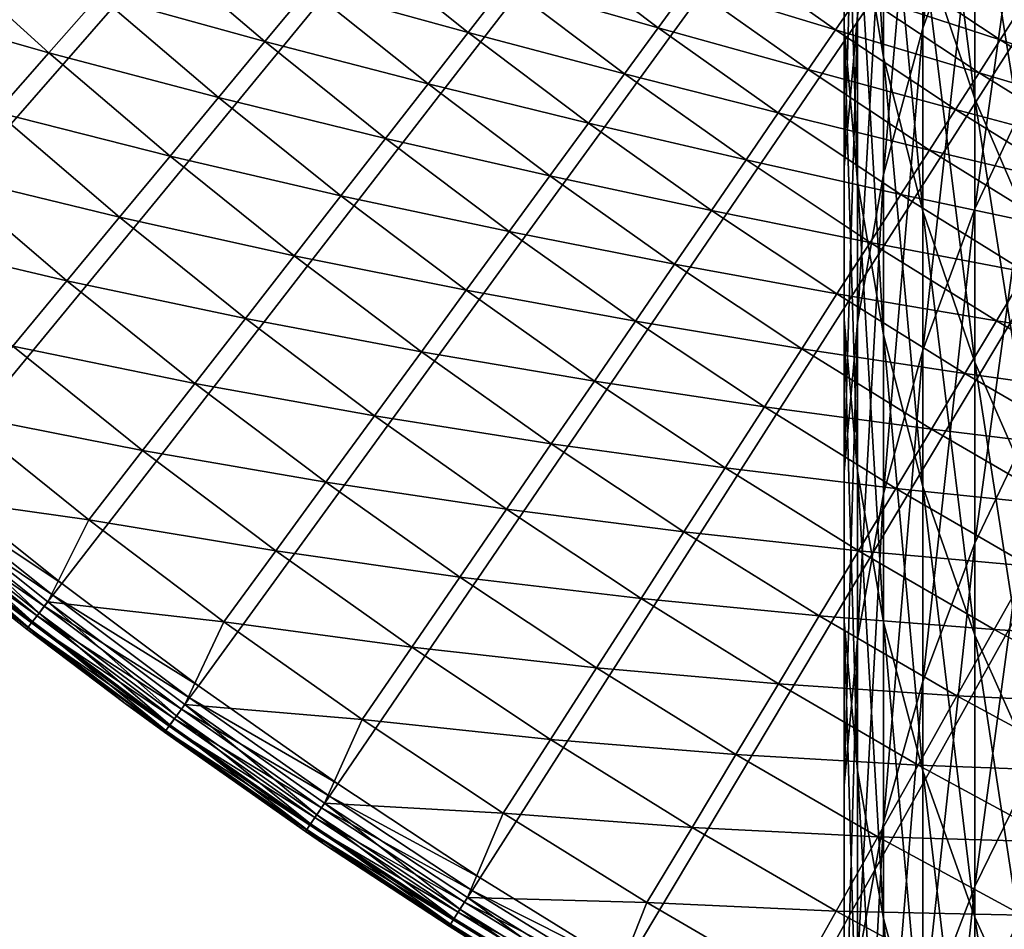
# Model space of a CAD drawing. Extents: x -30 to 96, y -254 to 30.
# Drawn here: x -18 to -13, y -25 to -21 of the extents above; entities that cross this region are included whole.
import ezdxf

# ---------------------------------------------------------------- set-up
doc = ezdxf.new("R2010")
doc.units = 0
doc.layers.add('L6', color=7, linetype='CONTINUOUS')
doc.layers.add('L8', color=7, linetype='CONTINUOUS')

msp = doc.modelspace()

# ---------------------------------------------------------------- linework, layer by layer
at = {"layer": 'L6', "color": 7}
for points in [[(0, 0), (-20.8434, -21.15757), (-21.46701, -20.52456)], [(-20.20113, -21.77164), (-20.8434, -21.15757), (0, 0)], [(0, 0), (-19.54078, -22.36622), (-20.20113, -21.77164)], [(0, 0), (-18.86294, -22.94078), (-19.54078, -22.36622)], [(-18.16821, -23.49481), (-18.86294, -22.94078), (0, 0)], [(0, 0), (-17.45722, -24.0278), (-18.16821, -23.49481)], [(0, 0), (-16.73061, -24.53929), (-17.45722, -24.0278)], [(-15.98901, -25.02881), (-16.73061, -24.53929), (0, 0)], [(0, 0), (-15.23311, -25.49593), (-15.98901, -25.02881)], [(0, 0), (-14.46357, -25.94022), (-15.23311, -25.49593)], [(-13.68108, -26.3613), (-14.46357, -25.94022), (0, 0)], [(0, 0), (-12.88635, -26.75878), (-13.68108, -26.3613)], [(-17.97401, -20.43081, 6.755918), (-17.11032, -20.67017, 7.111144), (-17.7239, -20.14652, 7.111144)], [(-17.11032, -20.67017, 7.111144), (-16.88096, -20.39308, 7.485543), (-17.7239, -20.14652, 7.111144)], [(-16.88096, -20.39308, 7.485543), (-16.05164, -20.62315, 7.878107), (-16.66429, -20.13134, 7.878107)], [(-16.05164, -20.62315, 7.878107), (-15.85574, -20.37145, 8.287777), (-16.66429, -20.13134, 7.878107)], [(-15.85574, -20.37145, 8.287777), (-15.06079, -20.59888, 8.713449), (-15.67315, -20.13687, 8.713449)], [(-15.06079, -20.59888, 8.713449), (-14.89862, -20.37708, 9.153976), (-15.67315, -20.13687, 8.713449)], [(-19.13308, -20.47311, 6.106764), (-18.23596, -20.72856, 6.420824), (-18.85079, -20.17105, 6.420824)], [(-18.23596, -20.72856, 6.420824), (-17.97401, -20.43081, 6.755918), (-18.85079, -20.17105, 6.420824)], [(-14.89862, -20.37708, 9.153976), (-14.13709, -20.60829, 9.60817), (-14.75016, -20.17403, 9.60817)], [(-14.13709, -20.60829, 9.60817), (-14.00833, -20.42058, 10.07481), (-14.75016, -20.17403, 9.60817)], [(-14.00833, -20.42058, 10.07481), (-13.27839, -20.66158, 10.55263), (-13.89345, -20.25311, 10.55263)], [(-13.27839, -20.66158, 10.55263), (-13.18214, -20.51182, 11.04035), (-13.89345, -20.25311, 10.55263)], [(-16.05164, -20.62315, 7.878107), (-15.23624, -20.83885, 8.287777), (-15.85574, -20.37145, 8.287777)], [(-15.23624, -20.83885, 8.287777), (-15.06079, -20.59888, 8.713449), (-15.85574, -20.37145, 8.287777)], [(-17.11032, -20.67017, 7.111144), (-16.26034, -20.89129, 7.485543), (-16.88096, -20.39308, 7.485543)], [(-16.26034, -20.89129, 7.485543), (-16.05164, -20.62315, 7.878107), (-16.88096, -20.39308, 7.485543)], [(-15.06079, -20.59888, 8.713449), (-14.27938, -20.8157, 9.153976), (-14.89862, -20.37708, 9.153976)], [(-14.27938, -20.8157, 9.153976), (-14.13709, -20.60829, 9.60817), (-14.89862, -20.37708, 9.153976)], [(-14.13709, -20.60829, 9.60817), (-13.38819, -20.83243, 10.07481), (-14.00833, -20.42058, 10.07481)], [(-13.38819, -20.83243, 10.07481), (-13.27839, -20.66158, 10.55263), (-14.00833, -20.42058, 10.07481)], [(-18.50904, -21.03897, 6.106764), (-18.23596, -20.72856, 6.420824), (-19.13308, -20.47311, 6.106764)], [(-18.23596, -20.72856, 6.420824), (-17.35177, -20.96185, 6.755918), (-17.97401, -20.43081, 6.755918)], [(-17.35177, -20.96185, 6.755918), (-17.11032, -20.67017, 7.111144), (-17.97401, -20.43081, 6.755918)], [(-13.27839, -20.66158, 10.55263), (-12.55963, -20.89878, 11.04035), (-13.18214, -20.51182, 11.04035)], [(-16.26034, -20.89129, 7.485543), (-15.42449, -21.09632, 7.878107), (-16.05164, -20.62315, 7.878107)], [(-15.42449, -21.09632, 7.878107), (-15.23624, -20.83885, 8.287777), (-16.05164, -20.62315, 7.878107)], [(-15.23624, -20.83885, 8.287777), (-14.43481, -21.04228, 8.713449), (-15.06079, -20.59888, 8.713449)], [(-14.43481, -21.04228, 8.713449), (-14.27938, -20.8157, 9.153976), (-15.06079, -20.59888, 8.713449)], [(-14.27938, -20.8157, 9.153976), (-13.51125, -21.02391, 9.60817), (-14.13709, -20.60829, 9.60817)], [(-13.51125, -21.02391, 9.60817), (-13.38819, -20.83243, 10.07481), (-14.13709, -20.60829, 9.60817)], [(-17.35177, -20.96185, 6.755918), (-16.48127, -21.17514, 7.111144), (-17.11032, -20.67017, 7.111144)], [(-16.48127, -21.17514, 7.111144), (-16.26034, -20.89129, 7.485543), (-17.11032, -20.67017, 7.111144)], [(-13.38819, -20.83243, 10.07481), (-12.65133, -21.05137, 10.55263), (-13.27839, -20.66158, 10.55263)], [(-12.65133, -21.05137, 10.55263), (-12.55963, -20.89878, 11.04035), (-13.27839, -20.66158, 10.55263)], [(-18.50904, -21.03897, 6.106764), (-17.60465, -21.26734, 6.420824), (-18.23596, -20.72856, 6.420824)], [(-17.60465, -21.26734, 6.420824), (-17.35177, -20.96185, 6.755918), (-18.23596, -20.72856, 6.420824)], [(-14.43481, -21.04228, 8.713449), (-13.64724, -21.23551, 9.153976), (-14.27938, -20.8157, 9.153976)], [(-13.64724, -21.23551, 9.153976), (-13.51125, -21.02391, 9.60817), (-14.27938, -20.8157, 9.153976)], [(-13.51125, -21.02391, 9.60817), (-12.75595, -21.22544, 10.07481), (-13.38819, -20.83243, 10.07481)], [(-12.75595, -21.22544, 10.07481), (-12.65133, -21.05137, 10.55263), (-13.38819, -20.83243, 10.07481)], [(-15.42449, -21.09632, 7.878107), (-14.60296, -21.28741, 8.287777), (-15.23624, -20.83885, 8.287777)], [(-14.60296, -21.28741, 8.287777), (-14.43481, -21.04228, 8.713449), (-15.23624, -20.83885, 8.287777)], [(-16.48127, -21.17514, 7.111144), (-15.62503, -21.37061, 7.485543), (-16.26034, -20.89129, 7.485543)], [(-15.62503, -21.37061, 7.485543), (-15.42449, -21.09632, 7.878107), (-16.26034, -20.89129, 7.485543)], [(-17.60465, -21.26734, 6.420824), (-16.71384, -21.47395, 6.755918), (-17.35177, -20.96185, 6.755918)], [(-16.71384, -21.47395, 6.755918), (-16.48127, -21.17514, 7.111144), (-17.35177, -20.96185, 6.755918)], [(-18.79252, -21.3612, 5.814585), (-17.86827, -21.58582, 6.106764), (-18.50904, -21.03897, 6.106764)], [(-17.86827, -21.58582, 6.106764), (-17.60465, -21.26734, 6.420824), (-18.50904, -21.03897, 6.106764)], [(-13.64724, -21.23551, 9.153976), (-12.8732, -21.42054, 9.60817), (-13.51125, -21.02391, 9.60817)], [(-12.8732, -21.42054, 9.60817), (-12.75595, -21.22544, 10.07481), (-13.51125, -21.02391, 9.60817)], [(-14.60296, -21.28741, 8.287777), (-13.79579, -21.46666, 8.713449), (-14.43481, -21.04228, 8.713449)], [(-13.79579, -21.46666, 8.713449), (-13.64724, -21.23551, 9.153976), (-14.43481, -21.04228, 8.713449)], [(-15.62503, -21.37061, 7.485543), (-14.78339, -21.55042, 7.878107), (-15.42449, -21.09632, 7.878107)], [(-14.78339, -21.55042, 7.878107), (-14.60296, -21.28741, 8.287777), (-15.42449, -21.09632, 7.878107)], [(-16.71384, -21.47395, 6.755918), (-15.83733, -21.66098, 7.111144), (-16.48127, -21.17514, 7.111144)], [(-15.83733, -21.66098, 7.111144), (-15.62503, -21.37061, 7.485543), (-16.48127, -21.17514, 7.111144)], [(-13.79579, -21.46666, 8.713449), (-13.00276, -21.63614, 9.153976), (-13.64724, -21.23551, 9.153976)], [(-13.00276, -21.63614, 9.153976), (-12.8732, -21.42054, 9.60817), (-13.64724, -21.23551, 9.153976)], [(-17.86827, -21.58582, 6.106764), (-16.95743, -21.7869, 6.420824), (-17.60465, -21.26734, 6.420824)], [(-16.95743, -21.7869, 6.420824), (-16.71384, -21.47395, 6.755918), (-17.60465, -21.26734, 6.420824)], [(-14.78339, -21.55042, 7.878107), (-13.9565, -21.71673, 8.287777), (-14.60296, -21.28741, 8.287777)], [(-13.9565, -21.71673, 8.287777), (-13.79579, -21.46666, 8.713449), (-14.60296, -21.28741, 8.287777)], [(-19.08563, -21.69438, 5.545076), (-18.14194, -21.91642, 5.814585), (-18.79252, -21.3612, 5.814585)], [(-18.14194, -21.91642, 5.814585), (-17.86827, -21.58582, 6.106764), (-18.79252, -21.3612, 5.814585)], [(-15.83733, -21.66098, 7.111144), (-14.9756, -21.83062, 7.485543), (-15.62503, -21.37061, 7.485543)], [(-14.9756, -21.83062, 7.485543), (-14.78339, -21.55042, 7.878107), (-15.62503, -21.37061, 7.485543)], [(-16.95743, -21.7869, 6.420824), (-16.06082, -21.96664, 6.755918), (-16.71384, -21.47395, 6.755918)], [(-16.06082, -21.96664, 6.755918), (-15.83733, -21.66098, 7.111144), (-16.71384, -21.47395, 6.755918)], [(-13.9565, -21.71673, 8.287777), (-13.1443, -21.87165, 8.713449), (-13.79579, -21.46666, 8.713449)], [(-13.1443, -21.87165, 8.713449), (-13.00276, -21.63614, 9.153976), (-13.79579, -21.46666, 8.713449)], [(-14.9756, -21.83062, 7.485543), (-14.12894, -21.98505, 7.878107), (-14.78339, -21.55042, 7.878107)], [(-14.12894, -21.98505, 7.878107), (-13.9565, -21.71673, 8.287777), (-14.78339, -21.55042, 7.878107)], [(-18.14194, -21.91642, 5.814585), (-17.21136, -22.11316, 6.106764), (-17.86827, -21.58582, 6.106764)], [(-17.21136, -22.11316, 6.106764), (-16.95743, -21.7869, 6.420824), (-17.86827, -21.58582, 6.106764)], [(-18.42491, -22.25826, 5.545076), (-18.14194, -21.91642, 5.814585), (-19.08563, -21.69438, 5.545076)], [(-16.06082, -21.96664, 6.755918), (-15.17908, -22.12724, 7.111144), (-15.83733, -21.66098, 7.111144)], [(-15.17908, -22.12724, 7.111144), (-14.9756, -21.83062, 7.485543), (-15.83733, -21.66098, 7.111144)], [(-14.12894, -21.98505, 7.878107), (-13.29742, -22.12643, 8.287777), (-13.9565, -21.71673, 8.287777)], [(-13.29742, -22.12643, 8.287777), (-13.1443, -21.87165, 8.713449), (-13.9565, -21.71673, 8.287777)], [(-17.21136, -22.11316, 6.106764), (-16.29488, -22.28677, 6.420824), (-16.95743, -21.7869, 6.420824)], [(-16.29488, -22.28677, 6.420824), (-16.06082, -21.96664, 6.755918), (-16.95743, -21.7869, 6.420824)], [(-15.17908, -22.12724, 7.111144), (-14.31264, -22.2709, 7.485543), (-14.9756, -21.83062, 7.485543)], [(-14.31264, -22.2709, 7.485543), (-14.12894, -21.98505, 7.878107), (-14.9756, -21.83062, 7.485543)], [(-13.29742, -22.12643, 8.287777), (-12.48093, -22.25686, 8.713449), (-13.1443, -21.87165, 8.713449)], [(-18.42491, -22.25826, 5.545076), (-17.47497, -22.45184, 5.814585), (-18.14194, -21.91642, 5.814585)], [(-17.47497, -22.45184, 5.814585), (-17.21136, -22.11316, 6.106764), (-18.14194, -21.91642, 5.814585)], [(-16.29488, -22.28677, 6.420824), (-15.39327, -22.43948, 6.755918), (-16.06082, -21.96664, 6.755918)], [(-15.39327, -22.43948, 6.755918), (-15.17908, -22.12724, 7.111144), (-16.06082, -21.96664, 6.755918)], [(-14.31264, -22.2709, 7.485543), (-13.46171, -22.39981, 7.878107), (-14.12894, -21.98505, 7.878107)], [(-13.46171, -22.39981, 7.878107), (-13.29742, -22.12643, 8.287777), (-14.12894, -21.98505, 7.878107)], [(-17.47497, -22.45184, 5.814585), (-16.5389, -22.62052, 6.106764), (-17.21136, -22.11316, 6.106764)], [(-16.5389, -22.62052, 6.106764), (-16.29488, -22.28677, 6.420824), (-17.21136, -22.11316, 6.106764)], [(-15.39327, -22.43948, 6.755918), (-14.50711, -22.5735, 7.111144), (-15.17908, -22.12724, 7.111144)], [(-14.50711, -22.5735, 7.111144), (-14.31264, -22.2709, 7.485543), (-15.17908, -22.12724, 7.111144)], [(-13.46171, -22.39981, 7.878107), (-12.62632, -22.51614, 8.287777), (-13.29742, -22.12643, 8.287777)], [(-12.62632, -22.51614, 8.287777), (-12.48093, -22.25686, 8.713449), (-13.29742, -22.12643, 8.287777)], [(-18.71641, -22.61041, 5.298961), (-17.74753, -22.80203, 5.545076), (-18.42491, -22.25826, 5.545076)], [(-17.74753, -22.80203, 5.545076), (-17.47497, -22.45184, 5.814585), (-18.42491, -22.25826, 5.545076)], [(-16.5389, -22.62052, 6.106764), (-15.61761, -22.7665, 6.420824), (-16.29488, -22.28677, 6.420824)], [(-15.61761, -22.7665, 6.420824), (-15.39327, -22.43948, 6.755918), (-16.29488, -22.28677, 6.420824)], [(-14.50711, -22.5735, 7.111144), (-13.63674, -22.69105, 7.485543), (-14.31264, -22.2709, 7.485543)], [(-13.63674, -22.69105, 7.485543), (-13.46171, -22.39981, 7.878107), (-14.31264, -22.2709, 7.485543)], [(-13.63674, -22.69105, 7.485543), (-12.78232, -22.79433, 7.878107), (-13.46171, -22.39981, 7.878107)], [(-12.78232, -22.79433, 7.878107), (-12.62632, -22.51614, 8.287777), (-13.46171, -22.39981, 7.878107)], [(-17.74753, -22.80203, 5.545076), (-16.7922, -22.96697, 5.814585), (-17.47497, -22.45184, 5.814585)], [(-16.7922, -22.96697, 5.814585), (-16.5389, -22.62052, 6.106764), (-17.47497, -22.45184, 5.814585)], [(-15.61761, -22.7665, 6.420824), (-14.71182, -22.89204, 6.755918), (-15.39327, -22.43948, 6.755918)], [(-14.71182, -22.89204, 6.755918), (-14.50711, -22.5735, 7.111144), (-15.39327, -22.43948, 6.755918)], [(-14.71182, -22.89204, 6.755918), (-13.82202, -22.99936, 7.111144), (-14.50711, -22.5735, 7.111144)], [(-13.82202, -22.99936, 7.111144), (-13.63674, -22.69105, 7.485543), (-14.50711, -22.5735, 7.111144)], [(-18.71641, -22.61041, 5.298961), (-18.93993, -23.03442, 5.076905), (-18.02832, -23.16279, 5.298961)], [(-18.02832, -23.16279, 5.298961), (-17.74753, -22.80203, 5.545076), (-18.71641, -22.61041, 5.298961)], [(-16.7922, -22.96697, 5.814585), (-15.85148, -23.10743, 6.106764), (-16.5389, -22.62052, 6.106764)], [(-15.85148, -23.10743, 6.106764), (-15.61761, -22.7665, 6.420824), (-16.5389, -22.62052, 6.106764)], [(-13.82202, -22.99936, 7.111144), (-12.94852, -23.0907, 7.485543), (-13.63674, -22.69105, 7.485543)], [(-12.94852, -23.0907, 7.485543), (-12.78232, -22.79433, 7.878107), (-13.63674, -22.69105, 7.485543)], [(-15.85148, -23.10743, 6.106764), (-14.92622, -23.22566, 6.420824), (-15.61761, -22.7665, 6.420824)], [(-14.92622, -23.22566, 6.420824), (-14.71182, -22.89204, 6.755918), (-15.61761, -22.7665, 6.420824)], [(-18.02832, -23.16279, 5.298961), (-17.05412, -23.32519, 5.545076), (-17.74753, -22.80203, 5.545076)], [(-17.05412, -23.32519, 5.545076), (-16.7922, -22.96697, 5.814585), (-17.74753, -22.80203, 5.545076)], [(-14.92622, -23.22566, 6.420824), (-14.01707, -23.32391, 6.755918), (-14.71182, -22.89204, 6.755918)], [(-14.01707, -23.32391, 6.755918), (-13.82202, -22.99936, 7.111144), (-14.71182, -22.89204, 6.755918)], [(-18.91225, -23.00076, 0.010222), (-18.86294, -22.94078), (-18.16821, -23.49481)], [(-17.05412, -23.32519, 5.545076), (-16.09426, -23.46134, 5.814585), (-16.7922, -22.96697, 5.814585)], [(-16.09426, -23.46134, 5.814585), (-15.85148, -23.10743, 6.106764), (-16.7922, -22.96697, 5.814585)], [(-18.28709, -23.64855, 5.031033), (-18.93993, -23.03442, 5.076905), (-18.98636, -23.09089, 5.031033)], [(-18.95821, -23.05665, 0.040192), (-18.91225, -23.00076, 0.010222), (-18.21571, -23.55623, 0.010222)], [(-18.02832, -23.16279, 5.298961), (-18.93993, -23.03442, 5.076905), (-18.24237, -23.59071, 5.076905)], [(-18.28709, -23.64855, 5.031033), (-18.24237, -23.59071, 5.076905), (-18.93993, -23.03442, 5.076905)], [(-18.91225, -23.00076, 0.010222), (-18.16821, -23.49481), (-18.21571, -23.55623, 0.010222)], [(-14.01707, -23.32391, 6.755918), (-13.12445, -23.40444, 7.111144), (-13.82202, -22.99936, 7.111144)], [(-13.12445, -23.40444, 7.111144), (-12.94852, -23.0907, 7.485543), (-13.82202, -22.99936, 7.111144)], [(-18.98636, -23.09089, 5.031033), (-19.02258, -23.13494, 4.966245), (-18.32198, -23.69366, 4.966245)], [(-18.99767, -23.10464, 0.087868), (-18.95821, -23.05665, 0.040192), (-18.25997, -23.61347, 0.040192)], [(-18.98636, -23.09089, 5.031033), (-18.32198, -23.69366, 4.966245), (-18.28709, -23.64855, 5.031033)], [(-18.95821, -23.05665, 0.040192), (-18.21571, -23.55623, 0.010222), (-18.25997, -23.61347, 0.040192)], [(-19.04698, -23.16461, 0.222354), (-19.02795, -23.14146, 0.15), (-18.32714, -23.70034, 0.15)], [(-19.02258, -23.13494, 4.966245), (-19.04559, -23.16292, 4.887902), (-18.34413, -23.72231, 4.887902)], [(-19.02795, -23.14146, 0.15), (-18.99767, -23.10464, 0.087868), (-18.29798, -23.66262, 0.087868)], [(-19.02795, -23.14146, 0.15), (-18.29798, -23.66262, 0.087868), (-18.32714, -23.70034, 0.15)], [(-19.02258, -23.13494, 4.966245), (-18.34413, -23.72231, 4.887902), (-18.32198, -23.69366, 4.966245)], [(-18.99767, -23.10464, 0.087868), (-18.25997, -23.61347, 0.040192), (-18.29798, -23.66262, 0.087868)], [(-16.09426, -23.46134, 5.814585), (-15.14974, -23.57346, 6.106764), (-15.85148, -23.10743, 6.106764)], [(-15.14974, -23.57346, 6.106764), (-14.92622, -23.22566, 6.420824), (-15.85148, -23.10743, 6.106764)], [(-18.8466, -23.34107, 0.3), (-19.04698, -23.16461, 0.222354), (-18.34548, -23.72404, 0.222354)], [(-19.04698, -23.16461, 0.222354), (-18.32714, -23.70034, 0.15), (-18.34548, -23.72404, 0.222354)], [(-19.04559, -23.16292, 4.887902), (-18.8466, -23.34107, 4.802488), (-18.34413, -23.72231, 4.887902)], [(-18.02832, -23.16279, 5.298961), (-18.24237, -23.59071, 5.076905), (-17.32393, -23.69422, 5.298961)], [(-17.32393, -23.69422, 5.298961), (-17.05412, -23.32519, 5.545076), (-18.02832, -23.16279, 5.298961)], [(-15.14974, -23.57346, 6.106764), (-14.22135, -23.66382, 6.420824), (-14.92622, -23.22566, 6.420824)], [(-14.22135, -23.66382, 6.420824), (-14.01707, -23.32391, 6.755918), (-14.92622, -23.22566, 6.420824)], [(-18.8466, -23.34107, 4.802488), (-18.8466, -23.34107, 0.3), (-18.35173, -23.73213, 4.802488)], [(-18.35173, -23.73213, 4.802488), (-18.8466, -23.34107, 0.3), (-18.35173, -23.73213, 0.3)], [(-18.34413, -23.72231, 4.887902), (-18.8466, -23.34107, 4.802488), (-18.35173, -23.73213, 4.802488)], [(-18.34548, -23.72404, 0.222354), (-18.35173, -23.73213, 0.3), (-18.8466, -23.34107, 0.3)], [(-17.32393, -23.69422, 5.298961), (-16.34529, -23.82727, 5.545076), (-17.05412, -23.32519, 5.545076)], [(-16.34529, -23.82727, 5.545076), (-16.09426, -23.46134, 5.814585), (-17.05412, -23.32519, 5.545076)], [(-14.22135, -23.66382, 6.420824), (-13.30965, -23.7347, 6.755918), (-14.01707, -23.32391, 6.755918)], [(-13.30965, -23.7347, 6.755918), (-13.12445, -23.40444, 7.111144), (-14.01707, -23.32391, 6.755918)], [(-13.30965, -23.7347, 6.755918), (-12.41502, -23.78837, 7.111144), (-13.12445, -23.40444, 7.111144)], [(-18.21571, -23.55623, 0.010222), (-18.16821, -23.49481), (-17.45722, -24.0278)], [(-16.34529, -23.82727, 5.545076), (-15.38177, -23.93451, 5.814585), (-16.09426, -23.46134, 5.814585)], [(-15.38177, -23.93451, 5.814585), (-15.14974, -23.57346, 6.106764), (-16.09426, -23.46134, 5.814585)], [(-17.57145, -24.18503, 5.031033), (-18.24237, -23.59071, 5.076905), (-18.28709, -23.64855, 5.031033)], [(-18.25997, -23.61347, 0.040192), (-18.21571, -23.55623, 0.010222), (-17.50286, -24.09062, 0.010222)], [(-17.32393, -23.69422, 5.298961), (-18.24237, -23.59071, 5.076905), (-17.52848, -24.12588, 5.076905)], [(-17.57145, -24.18503, 5.031033), (-17.52848, -24.12588, 5.076905), (-18.24237, -23.59071, 5.076905)], [(-18.21571, -23.55623, 0.010222), (-17.45722, -24.0278), (-17.50286, -24.09062, 0.010222)], [(-15.38177, -23.93451, 5.814585), (-14.43431, -24.01819, 6.106764), (-15.14974, -23.57346, 6.106764)], [(-14.43431, -24.01819, 6.106764), (-14.22135, -23.66382, 6.420824), (-15.14974, -23.57346, 6.106764)], [(-18.28709, -23.64855, 5.031033), (-18.32198, -23.69366, 4.966245), (-17.60497, -24.23116, 4.966245)], [(-18.29798, -23.66262, 0.087868), (-18.25997, -23.61347, 0.040192), (-17.54539, -24.14916, 0.040192)], [(-18.28709, -23.64855, 5.031033), (-17.60497, -24.23116, 4.966245), (-17.57145, -24.18503, 5.031033)], [(-18.25997, -23.61347, 0.040192), (-17.50286, -24.09062, 0.010222), (-17.54539, -24.14916, 0.040192)], [(-18.34548, -23.72404, 0.222354), (-18.32714, -23.70034, 0.15), (-17.60993, -24.23799, 0.15)], [(-18.32198, -23.69366, 4.966245), (-18.34413, -23.72231, 4.887902), (-17.62626, -24.26047, 4.887902)], [(-18.32714, -23.70034, 0.15), (-18.29798, -23.66262, 0.087868), (-17.58191, -24.19942, 0.087868)], [(-18.32714, -23.70034, 0.15), (-17.58191, -24.19942, 0.087868), (-17.60993, -24.23799, 0.15)], [(-18.32198, -23.69366, 4.966245), (-17.62626, -24.26047, 4.887902), (-17.60497, -24.23116, 4.966245)], [(-18.29798, -23.66262, 0.087868), (-17.54539, -24.14916, 0.040192), (-17.58191, -24.19942, 0.087868)], [(-17.32393, -23.69422, 5.298961), (-17.52848, -24.12588, 5.076905), (-16.60389, -24.20425, 5.298961)], [(-16.60389, -24.20425, 5.298961), (-16.34529, -23.82727, 5.545076), (-17.32393, -23.69422, 5.298961)], [(-14.43431, -24.01819, 6.106764), (-13.50362, -24.08061, 6.420824), (-14.22135, -23.66382, 6.420824)], [(-13.50362, -24.08061, 6.420824), (-13.30965, -23.7347, 6.755918), (-14.22135, -23.66382, 6.420824)], [(-18.34413, -23.72231, 4.887902), (-18.35173, -23.73213, 4.802488), (-17.62626, -24.26047, 4.887902)], [(-18.34548, -23.72404, 0.222354), (-17.839, -24.11991, 0.3), (-18.35173, -23.73213, 0.3)], [(-18.35173, -23.73213, 4.802488), (-18.35173, -23.73213, 0.3), (-17.839, -24.11991, 4.802488)], [(-17.839, -24.11991, 4.802488), (-18.35173, -23.73213, 0.3), (-17.839, -24.11991, 0.3)], [(-17.62626, -24.26047, 4.887902), (-18.35173, -23.73213, 4.802488), (-17.839, -24.11991, 4.802488)], [(-17.62755, -24.26224, 0.222354), (-17.839, -24.11991, 0.3), (-18.34548, -23.72404, 0.222354)], [(-18.34548, -23.72404, 0.222354), (-17.60993, -24.23799, 0.15), (-17.62755, -24.26224, 0.222354)], [(-13.50362, -24.08061, 6.420824), (-12.59021, -24.12405, 6.755918), (-13.30965, -23.7347, 6.755918)], [(-12.59021, -24.12405, 6.755918), (-12.41502, -23.78837, 7.111144), (-13.30965, -23.7347, 6.755918)], [(-16.60389, -24.20425, 5.298961), (-15.62169, -24.30782, 5.545076), (-16.34529, -23.82727, 5.545076)], [(-15.62169, -24.30782, 5.545076), (-15.38177, -23.93451, 5.814585), (-16.34529, -23.82727, 5.545076)], [(-15.62169, -24.30782, 5.545076), (-14.65539, -24.38604, 5.814585), (-15.38177, -23.93451, 5.814585)], [(-14.65539, -24.38604, 5.814585), (-14.43431, -24.01819, 6.106764), (-15.38177, -23.93451, 5.814585)], [(-17.50286, -24.09062, 0.010222), (-17.45722, -24.0278), (-16.73061, -24.53929)], [(-14.65539, -24.38604, 5.814585), (-13.70584, -24.44121, 6.106764), (-14.43431, -24.01819, 6.106764)], [(-13.70584, -24.44121, 6.106764), (-13.50362, -24.08061, 6.420824), (-14.43431, -24.01819, 6.106764)], [(-17.54539, -24.14916, 0.040192), (-17.50286, -24.09062, 0.010222), (-16.77435, -24.60345, 0.010222)], [(-17.50286, -24.09062, 0.010222), (-16.73061, -24.53929), (-16.77435, -24.60345, 0.010222)], [(-13.70584, -24.44121, 6.106764), (-12.77369, -24.47562, 6.420824), (-13.50362, -24.08061, 6.420824)], [(-12.77369, -24.47562, 6.420824), (-12.59021, -24.12405, 6.755918), (-13.50362, -24.08061, 6.420824)], [(-17.839, -24.11991, 4.802488), (-17.839, -24.11991, 0.3), (-17.63356, -24.27051, 4.802488)], [(-17.63356, -24.27051, 4.802488), (-17.839, -24.11991, 0.3), (-17.63356, -24.27051, 0.3)], [(-17.839, -24.11991, 4.802488), (-17.63356, -24.27051, 4.802488), (-17.62626, -24.26047, 4.887902)], [(-17.62755, -24.26224, 0.222354), (-17.63356, -24.27051, 0.3), (-17.839, -24.11991, 0.3)], [(-17.58191, -24.19942, 0.087868), (-17.54539, -24.14916, 0.040192), (-16.8151, -24.66323, 0.040192)], [(-16.84008, -24.69986, 5.031033), (-17.52848, -24.12588, 5.076905), (-17.57145, -24.18503, 5.031033)], [(-17.54539, -24.14916, 0.040192), (-16.77435, -24.60345, 0.010222), (-16.8151, -24.66323, 0.040192)], [(-16.60389, -24.20425, 5.298961), (-17.52848, -24.12588, 5.076905), (-16.79889, -24.63945, 5.076905)], [(-16.84008, -24.69986, 5.031033), (-16.79889, -24.63945, 5.076905), (-17.52848, -24.12588, 5.076905)], [(-17.60993, -24.23799, 0.15), (-17.58191, -24.19942, 0.087868), (-16.8501, -24.71456, 0.087868)], [(-17.57145, -24.18503, 5.031033), (-17.60497, -24.23116, 4.966245), (-16.8722, -24.74698, 4.966245)], [(-17.58191, -24.19942, 0.087868), (-16.8151, -24.66323, 0.040192), (-16.8501, -24.71456, 0.087868)], [(-17.57145, -24.18503, 5.031033), (-16.8722, -24.74698, 4.966245), (-16.84008, -24.69986, 5.031033)], [(-16.60389, -24.20425, 5.298961), (-16.79889, -24.63945, 5.076905), (-15.86884, -24.6924, 5.298961)], [(-15.86884, -24.6924, 5.298961), (-15.62169, -24.30782, 5.545076), (-16.60389, -24.20425, 5.298961)], [(-17.62626, -24.26047, 4.887902), (-17.63356, -24.27051, 4.802488), (-16.8996, -24.78716, 4.802488)], [(-16.89384, -24.77872, 0.222354), (-17.63356, -24.27051, 0.3), (-17.62755, -24.26224, 0.222354)], [(-17.63356, -24.27051, 4.802488), (-17.63356, -24.27051, 0.3), (-16.8996, -24.78716, 4.802488)], [(-16.8996, -24.78716, 4.802488), (-17.63356, -24.27051, 0.3), (-16.8996, -24.78716, 0.3)], [(-16.89384, -24.77872, 0.222354), (-16.8996, -24.78716, 0.3), (-17.63356, -24.27051, 0.3)], [(-17.62755, -24.26224, 0.222354), (-17.60993, -24.23799, 0.15), (-16.87696, -24.75395, 0.15)], [(-17.62755, -24.26224, 0.222354), (-16.87696, -24.75395, 0.15), (-16.89384, -24.77872, 0.222354)], [(-17.60497, -24.23116, 4.966245), (-17.62626, -24.26047, 4.887902), (-16.89261, -24.7769, 4.887902)], [(-17.62626, -24.26047, 4.887902), (-16.8996, -24.78716, 4.802488), (-16.89261, -24.7769, 4.887902)], [(-17.60993, -24.23799, 0.15), (-16.8501, -24.71456, 0.087868), (-16.87696, -24.75395, 0.15)], [(-17.60497, -24.23116, 4.966245), (-16.89261, -24.7769, 4.887902), (-16.8722, -24.74698, 4.966245)], [(-15.86884, -24.6924, 5.298961), (-14.88397, -24.7664, 5.545076), (-15.62169, -24.30782, 5.545076)], [(-14.88397, -24.7664, 5.545076), (-14.65539, -24.38604, 5.814585), (-15.62169, -24.30782, 5.545076)], [(-14.88397, -24.7664, 5.545076), (-13.91575, -24.81555, 5.814585), (-14.65539, -24.38604, 5.814585)], [(-13.91575, -24.81555, 5.814585), (-13.70584, -24.44121, 6.106764), (-14.65539, -24.38604, 5.814585)], [(-13.91575, -24.81555, 5.814585), (-12.96498, -24.84214, 6.106764), (-13.70584, -24.44121, 6.106764)], [(-12.96498, -24.84214, 6.106764), (-12.77369, -24.47562, 6.420824), (-13.70584, -24.44121, 6.106764)], [(-16.77435, -24.60345, 0.010222), (-16.73061, -24.53929), (-15.98901, -25.02881)], [(-16.8151, -24.66323, 0.040192), (-16.77435, -24.60345, 0.010222), (-16.03081, -25.09425, 0.010222)], [(-16.77435, -24.60345, 0.010222), (-15.98901, -25.02881), (-16.03081, -25.09425, 0.010222)], [(-16.8501, -24.71456, 0.087868), (-16.8151, -24.66323, 0.040192), (-16.06977, -25.15522, 0.040192)], [(-16.09364, -25.19258, 5.031033), (-16.79889, -24.63945, 5.076905), (-16.84008, -24.69986, 5.031033)], [(-16.8151, -24.66323, 0.040192), (-16.03081, -25.09425, 0.010222), (-16.06977, -25.15522, 0.040192)], [(-15.86884, -24.6924, 5.298961), (-16.79889, -24.63945, 5.076905), (-16.05427, -25.13097, 5.076905)], [(-16.09364, -25.19258, 5.031033), (-16.05427, -25.13097, 5.076905), (-16.79889, -24.63945, 5.076905)], [(-16.87696, -24.75395, 0.15), (-16.8501, -24.71456, 0.087868), (-16.10322, -25.20758, 0.087868)], [(-16.84008, -24.69986, 5.031033), (-16.8722, -24.74698, 4.966245), (-16.12434, -25.24064, 4.966245)], [(-16.8501, -24.71456, 0.087868), (-16.06977, -25.15522, 0.040192), (-16.10322, -25.20758, 0.087868)], [(-16.84008, -24.69986, 5.031033), (-16.12434, -25.24064, 4.966245), (-16.09364, -25.19258, 5.031033)], [(-15.86884, -24.6924, 5.298961), (-16.05427, -25.13097, 5.076905), (-15.11946, -25.15824, 5.298961)], [(-15.11946, -25.15824, 5.298961), (-14.88397, -24.7664, 5.545076), (-15.86884, -24.6924, 5.298961)], [(-16.89261, -24.7769, 4.887902), (-16.8996, -24.78716, 4.802488), (-16.79924, -24.85529, 4.802488)], [(-16.79924, -24.85529, 0.3), (-16.8996, -24.78716, 0.3), (-16.89384, -24.77872, 0.222354)], [(-16.89384, -24.77872, 0.222354), (-16.87696, -24.75395, 0.15), (-16.12888, -25.24776, 0.15)], [(-16.14502, -25.27301, 0.222354), (-16.15052, -25.28163, 0.3), (-16.89384, -24.77872, 0.222354)], [(-16.89384, -24.77872, 0.222354), (-16.15052, -25.28163, 0.3), (-16.79924, -24.85529, 0.3)], [(-16.89384, -24.77872, 0.222354), (-16.12888, -25.24776, 0.15), (-16.14502, -25.27301, 0.222354)], [(-16.8722, -24.74698, 4.966245), (-16.89261, -24.7769, 4.887902), (-16.14383, -25.27117, 4.887902)], [(-16.89261, -24.7769, 4.887902), (-16.79924, -24.85529, 4.802488), (-16.14383, -25.27117, 4.887902)], [(-16.87696, -24.75395, 0.15), (-16.10322, -25.20758, 0.087868), (-16.12888, -25.24776, 0.15)], [(-16.8722, -24.74698, 4.966245), (-16.14383, -25.27117, 4.887902), (-16.12434, -25.24064, 4.966245)], [(-15.11946, -25.15824, 5.298961), (-14.1328, -25.2026, 5.545076), (-14.88397, -24.7664, 5.545076)], [(-14.1328, -25.2026, 5.545076), (-13.91575, -24.81555, 5.814585), (-14.88397, -24.7664, 5.545076)], [(-16.8996, -24.78716, 4.802488), (-16.8996, -24.78716, 0.3), (-16.79924, -24.85529, 4.802488)], [(-16.79924, -24.85529, 4.802488), (-16.8996, -24.78716, 0.3), (-16.79924, -24.85529, 0.3)], [(-14.1328, -25.2026, 5.545076), (-13.16355, -25.22262, 5.814585), (-13.91575, -24.81555, 5.814585)], [(-13.16355, -25.22262, 5.814585), (-12.96498, -24.84214, 6.106764), (-13.91575, -24.81555, 5.814585)], [(-16.79924, -24.85529, 4.802488), (-16.79924, -24.85529, 0.3), (-16.15052, -25.28163, 4.802488)], [(-16.15052, -25.28163, 4.802488), (-16.79924, -24.85529, 0.3), (-16.15052, -25.28163, 0.3)], [(-16.14383, -25.27117, 4.887902), (-16.79924, -24.85529, 4.802488), (-16.15052, -25.28163, 4.802488)], [(-16.03081, -25.09425, 0.010222), (-15.98901, -25.02881), (-15.23311, -25.49593)], [(-15.33278, -25.66276, 5.031033), (-16.05427, -25.13097, 5.076905), (-16.09364, -25.19258, 5.031033)], [(-16.06977, -25.15522, 0.040192), (-16.03081, -25.09425, 0.010222), (-15.27293, -25.56258, 0.010222)], [(-15.11946, -25.15824, 5.298961), (-16.05427, -25.13097, 5.076905), (-15.29528, -25.6, 5.076905)], [(-15.33278, -25.66276, 5.031033), (-15.29528, -25.6, 5.076905), (-16.05427, -25.13097, 5.076905)], [(-16.03081, -25.09425, 0.010222), (-15.23311, -25.49593), (-15.27293, -25.56258, 0.010222)], [(-16.09364, -25.19258, 5.031033), (-16.12434, -25.24064, 4.966245), (-15.36203, -25.71171, 4.966245)], [(-16.10322, -25.20758, 0.087868), (-16.06977, -25.15522, 0.040192), (-15.31004, -25.6247, 0.040192)], [(-16.09364, -25.19258, 5.031033), (-15.36203, -25.71171, 4.966245), (-15.33278, -25.66276, 5.031033)], [(-16.06977, -25.15522, 0.040192), (-15.27293, -25.56258, 0.010222), (-15.31004, -25.6247, 0.040192)], [(-15.11946, -25.15824, 5.298961), (-15.29528, -25.6, 5.076905), (-14.3564, -25.60134, 5.298961)], [(-14.3564, -25.60134, 5.298961), (-14.1328, -25.2026, 5.545076), (-15.11946, -25.15824, 5.298961)], [(-16.12434, -25.24064, 4.966245), (-16.14383, -25.27117, 4.887902), (-15.38061, -25.7428, 4.887902)], [(-16.12888, -25.24776, 0.15), (-16.10322, -25.20758, 0.087868), (-15.34191, -25.67803, 0.087868)], [(-16.12434, -25.24064, 4.966245), (-15.38061, -25.7428, 4.887902), (-15.36203, -25.71171, 4.966245)], [(-16.10322, -25.20758, 0.087868), (-15.31004, -25.6247, 0.040192), (-15.34191, -25.67803, 0.087868)], [(-14.3564, -25.60134, 5.298961), (-13.36886, -25.61603, 5.545076), (-14.1328, -25.2026, 5.545076)], [(-13.36886, -25.61603, 5.545076), (-13.16355, -25.22262, 5.814585), (-14.1328, -25.2026, 5.545076)], [(-13.36886, -25.61603, 5.545076), (-12.39944, -25.6069, 5.814585), (-13.16355, -25.22262, 5.814585)], [(-16.14383, -25.27117, 4.887902), (-16.15052, -25.28163, 4.802488), (-15.72922, -25.54587, 4.802488)], [(-16.14502, -25.27301, 0.222354), (-15.72922, -25.54587, 0.3), (-16.15052, -25.28163, 0.3)], [(-16.15052, -25.28163, 4.802488), (-16.15052, -25.28163, 0.3), (-15.72922, -25.54587, 4.802488)], [(-15.72922, -25.54587, 4.802488), (-16.15052, -25.28163, 0.3), (-15.72922, -25.54587, 0.3)], [(-16.14502, -25.27301, 0.222354), (-16.12888, -25.24776, 0.15), (-15.36636, -25.71896, 0.15)], [(-15.38174, -25.74469, 0.222354), (-15.72922, -25.54587, 0.3), (-16.14502, -25.27301, 0.222354)], [(-16.14502, -25.27301, 0.222354), (-15.36636, -25.71896, 0.15), (-15.38174, -25.74469, 0.222354)], [(-15.72922, -25.54587, 4.802488), (-15.38061, -25.7428, 4.887902), (-16.14383, -25.27117, 4.887902)], [(-16.12888, -25.24776, 0.15), (-15.34191, -25.67803, 0.087868), (-15.36636, -25.71896, 0.15)]]:
    msp.add_3dface(points, dxfattribs=at)
at = {"layer": 'L8', "color": 7}
for points in [[(-13.68117, -20.60032, 360.4686), (-13.4099, -19.85111, 361.0462), (-13.4099, -18.21006, 358.8653)], [(-13.68117, -20.60032, 360.4686), (-13.4099, -18.21006, 358.8653), (-13.68117, -18.97262, 358.3054)], [(-14.09141, -20.59559, 353.869), (-14.09141, -19.78886, 354.4327), (-14.09141, -18.30295, 352.2522)], [(-14.09141, -20.59559, 353.869), (-14.09141, -18.30295, 352.2522), (-14.09141, -19.12269, 351.7075)], [(-13.88579, -20.75218, 350.6249), (-14.02276, -19.94042, 351.1642), (-14.02276, -18.53114, 348.9881)], [(-13.88579, -20.75218, 350.6249), (-14.02276, -18.53114, 348.9881), (-13.88579, -19.35532, 348.468)], [(-13.68117, -18.83536, 345.7844), (-13.4099, -19.64702, 345.2984), (-13.4099, -20.96945, 347.4493)], [(-13.68117, -18.83536, 345.7844), (-13.4099, -20.96945, 347.4493), (-13.68117, -20.16941, 347.9542)], [(-14.09141, -21.3255, 356.5778), (-14.02276, -20.53415, 357.1589), (-14.02276, -18.98409, 354.995)], [(-14.09141, -21.3255, 356.5778), (-14.02276, -18.98409, 354.995), (-14.09141, -19.78886, 354.4327)], [(-13.88579, -21.3627, 359.8808), (-13.68117, -20.60032, 360.4686), (-13.68117, -18.97262, 358.3054)], [(-13.88579, -21.3627, 359.8808), (-13.68117, -18.97262, 358.3054), (-13.88579, -19.74858, 357.7357)], [(-14.09141, -19.12269, 351.7075), (-14.02276, -19.94042, 351.1642), (-14.02276, -21.40036, 353.3067)], [(-14.09141, -19.12269, 351.7075), (-14.02276, -21.40036, 353.3067), (-14.09141, -20.59559, 353.869)], [(-13.07329, -19.1187, 361.6109), (-13.4099, -19.85111, 361.0462), (-13.4099, -21.54285, 363.188)], [(-13.07329, -19.1187, 361.6109), (-13.4099, -21.54285, 363.188), (-13.07329, -20.8239, 363.7697)], [(-13.68117, -21.554, 350.0922), (-13.88579, -20.75218, 350.6249), (-13.88579, -19.35532, 348.468)], [(-13.68117, -21.554, 350.0922), (-13.88579, -19.35532, 348.468), (-13.68117, -20.16941, 347.9542)], [(-13.07329, -21.75154, 346.9557), (-13.4099, -20.96945, 347.4493), (-13.4099, -19.64702, 345.2984)], [(-13.07329, -21.75154, 346.9557), (-13.4099, -19.64702, 345.2984), (-13.07329, -20.44047, 344.8233)], [(-13.88579, -19.74858, 357.7357), (-14.02276, -20.53415, 357.1589), (-14.02276, -22.13453, 359.2857)], [(-13.88579, -19.74858, 357.7357), (-14.02276, -22.13453, 359.2857), (-13.88579, -21.3627, 359.8808)], [(-14.09141, -22.11879, 355.9953), (-14.09141, -21.3255, 356.5778), (-14.09141, -19.78886, 354.4327)], [(-14.09141, -22.11879, 355.9953), (-14.09141, -19.78886, 354.4327), (-14.09141, -20.59559, 353.869)], [(-13.68117, -22.27831, 362.593), (-13.4099, -21.54285, 363.188), (-13.4099, -19.85111, 361.0462)], [(-13.68117, -22.27831, 362.593), (-13.4099, -19.85111, 361.0462), (-13.68117, -20.60032, 360.4686)], [(-13.88579, -22.19924, 352.7485), (-14.02276, -21.40036, 353.3067), (-14.02276, -19.94042, 351.1642)], [(-13.88579, -22.19924, 352.7485), (-14.02276, -19.94042, 351.1642), (-13.88579, -20.75218, 350.6249)], [(-13.68117, -20.16941, 347.9542), (-13.4099, -20.96945, 347.4493), (-13.4099, -22.34198, 349.5686)], [(-13.68117, -20.16941, 347.9542), (-13.4099, -22.34198, 349.5686), (-13.68117, -21.554, 350.0922)], [(-14.09141, -22.91203, 358.6863), (-14.02276, -22.13453, 359.2857), (-14.02276, -20.53415, 357.1589)], [(-14.09141, -22.91203, 358.6863), (-14.02276, -20.53415, 357.1589), (-14.09141, -21.3255, 356.5778)], [(-14.09141, -20.59559, 353.869), (-14.02276, -21.40036, 353.3067), (-14.02276, -22.91015, 355.4143)], [(-14.09141, -20.59559, 353.869), (-14.02276, -22.91015, 355.4143), (-14.09141, -22.11879, 355.9953)], [(-13.88579, -23.0267, 361.9875), (-13.68117, -22.27831, 362.593), (-13.68117, -20.60032, 360.4686)], [(-13.88579, -23.0267, 361.9875), (-13.68117, -20.60032, 360.4686), (-13.88579, -21.3627, 359.8808)], [(-13.68117, -22.98835, 352.1971), (-13.88579, -22.19924, 352.7485), (-13.88579, -20.75218, 350.6249)], [(-13.68117, -22.98835, 352.1971), (-13.88579, -20.75218, 350.6249), (-13.68117, -21.554, 350.0922)], [(-13.07329, -20.8239, 363.7697), (-13.4099, -21.54285, 363.188), (-13.4099, -23.28437, 365.2896)], [(-13.07329, -20.8239, 363.7697), (-13.4099, -23.28437, 365.2896), (-13.07329, -22.57925, 365.888)], [(-13.07329, -23.11227, 349.0569), (-13.4099, -22.34198, 349.5686), (-13.4099, -20.96945, 347.4493)], [(-13.07329, -23.11227, 349.0569), (-13.4099, -20.96945, 347.4493), (-13.07329, -21.75154, 346.9557)], [(-14.09141, -23.69144, 358.0853), (-14.09141, -22.91203, 358.6863), (-14.09141, -21.3255, 356.5778)], [(-14.09141, -23.69144, 358.0853), (-14.09141, -21.3255, 356.5778), (-14.09141, -22.11879, 355.9953)], [(-13.88579, -21.3627, 359.8808), (-14.02276, -22.13453, 359.2857), (-14.02276, -23.78435, 361.3745)], [(-13.88579, -21.3627, 359.8808), (-14.02276, -23.78435, 361.3745), (-13.88579, -23.0267, 361.9875)], [(-13.88579, -23.69572, 354.8375), (-14.02276, -22.91015, 355.4143), (-14.02276, -21.40036, 353.3067)], [(-13.88579, -23.69572, 354.8375), (-14.02276, -21.40036, 353.3067), (-13.88579, -22.19924, 352.7485)], [(-13.68117, -24.00567, 364.6774), (-13.4099, -23.28437, 365.2896), (-13.4099, -21.54285, 363.188)], [(-13.68117, -24.00567, 364.6774), (-13.4099, -21.54285, 363.188), (-13.68117, -22.27831, 362.593)], [(-13.68117, -21.554, 350.0922), (-13.4099, -22.34198, 349.5686), (-13.4099, -23.76383, 351.6552)], [(-13.68117, -21.554, 350.0922), (-13.4099, -23.76383, 351.6552), (-13.68117, -22.98835, 352.1971)], [(-14.09141, -22.11879, 355.9953), (-14.02276, -22.91015, 355.4143), (-14.02276, -24.46895, 357.4859)], [(-14.09141, -22.11879, 355.9953), (-14.02276, -24.46895, 357.4859), (-14.09141, -23.69144, 358.0853)], [(-14.09141, -24.54759, 360.7569), (-14.02276, -23.78435, 361.3745), (-14.02276, -22.13453, 359.2857)], [(-14.09141, -24.54759, 360.7569), (-14.02276, -22.13453, 359.2857), (-14.09141, -22.91203, 358.6863)], [(-13.68117, -24.47167, 354.2677), (-13.88579, -23.69572, 354.8375), (-13.88579, -22.19924, 352.7485)], [(-13.68117, -24.47167, 354.2677), (-13.88579, -22.19924, 352.7485), (-13.68117, -22.98835, 352.1971)], [(-13.88579, -24.73965, 364.0545), (-13.68117, -24.00567, 364.6774), (-13.68117, -22.27831, 362.593)], [(-13.88579, -24.73965, 364.0545), (-13.68117, -22.27831, 362.593), (-13.88579, -23.0267, 361.9875)], [(-13.07329, -24.52191, 351.1255), (-13.4099, -23.76383, 351.6552), (-13.4099, -22.34198, 349.5686)], [(-13.07329, -24.52191, 351.1255), (-13.4099, -22.34198, 349.5686), (-13.07329, -23.11227, 349.0569)], [(-13.07329, -22.57925, 365.888), (-13.4099, -23.28437, 365.2896), (-13.4099, -25.0747, 367.3497)], [(-13.07329, -22.57925, 365.888), (-13.4099, -25.0747, 367.3497), (-13.07329, -24.38381, 367.9645)], [(-14.09141, -25.31269, 360.1379), (-14.09141, -24.54759, 360.7569), (-14.09141, -22.91203, 358.6863)], [(-14.09141, -25.31269, 360.1379), (-14.09141, -22.91203, 358.6863), (-14.09141, -23.69144, 358.0853)], [(-13.88579, -25.24078, 356.8908), (-14.02276, -24.46895, 357.4859), (-14.02276, -22.91015, 355.4143)], [(-13.88579, -25.24078, 356.8908), (-14.02276, -22.91015, 355.4143), (-13.88579, -23.69572, 354.8375)], [(-13.68117, -22.98835, 352.1971), (-13.4099, -23.76383, 351.6552), (-13.4099, -25.23423, 353.7078)], [(-13.68117, -22.98835, 352.1971), (-13.4099, -25.23423, 353.7078), (-13.68117, -24.47167, 354.2677)], [(-13.88579, -23.0267, 361.9875), (-14.02276, -23.78435, 361.3745), (-14.02276, -25.48271, 363.4239)], [(-13.88579, -23.0267, 361.9875), (-14.02276, -25.48271, 363.4239), (-13.88579, -24.73965, 364.0545)], [(-13.68117, -25.78145, 366.7208), (-13.4099, -25.0747, 367.3497), (-13.4099, -23.28437, 365.2896)], [(-13.68117, -25.78145, 366.7208), (-13.4099, -23.28437, 365.2896), (-13.68117, -24.00567, 364.6774)], [(-14.09141, -23.69144, 358.0853), (-14.02276, -24.46895, 357.4859), (-14.02276, -26.07592, 359.5204)], [(-14.09141, -23.69144, 358.0853), (-14.02276, -26.07592, 359.5204), (-14.09141, -25.31269, 360.1379)], [(-13.68117, -26.00316, 356.303), (-13.88579, -25.24078, 356.8908), (-13.88579, -23.69572, 354.8375)], [(-13.68117, -26.00316, 356.303), (-13.88579, -23.69572, 354.8375), (-13.68117, -24.47167, 354.2677)], [(-14.09141, -26.23125, 362.7887), (-14.02276, -25.48271, 363.4239), (-14.02276, -23.78435, 361.3745)], [(-14.09141, -26.23125, 362.7887), (-14.02276, -23.78435, 361.3745), (-14.09141, -24.54759, 360.7569)], [(-13.07329, -25.97968, 353.1605), (-13.4099, -25.23423, 353.7078), (-13.4099, -23.76383, 351.6552)], [(-13.07329, -25.97968, 353.1605), (-13.4099, -23.76383, 351.6552), (-13.07329, -24.52191, 351.1255)], [(-13.88579, -26.50061, 366.0809), (-13.68117, -25.78145, 366.7208), (-13.68117, -24.00567, 364.6774)], [(-13.88579, -26.50061, 366.0809), (-13.68117, -24.00567, 364.6774), (-13.88579, -24.73965, 364.0545)], [(-13.07329, -24.38381, 367.9645), (-13.4099, -25.0747, 367.3497), (-13.4099, -26.91286, 369.3673)], [(-13.07329, -24.38381, 367.9645), (-13.4099, -26.91286, 369.3673), (-13.07329, -26.23658, 369.9981)], [(-13.88579, -26.83358, 358.9074), (-14.02276, -26.07592, 359.5204), (-14.02276, -24.46895, 357.4859)], [(-13.88579, -26.83358, 358.9074), (-14.02276, -24.46895, 357.4859), (-13.88579, -25.24078, 356.8908)], [(-13.68117, -24.47167, 354.2677), (-13.4099, -25.23423, 353.7078), (-13.4099, -26.75237, 355.7254)], [(-13.68117, -24.47167, 354.2677), (-13.4099, -26.75237, 355.7254), (-13.68117, -26.00316, 356.303)], [(-14.09141, -26.98162, 362.1519), (-14.09141, -26.23125, 362.7887), (-14.09141, -24.54759, 360.7569)], [(-14.09141, -26.98162, 362.1519), (-14.09141, -24.54759, 360.7569), (-14.09141, -25.31269, 360.1379)], [(-13.88579, -24.73965, 364.0545), (-14.02276, -25.48271, 363.4239), (-14.02276, -27.22868, 365.433)], [(-13.88579, -24.73965, 364.0545), (-14.02276, -27.22868, 365.433), (-13.88579, -26.50061, 366.0809)], [(-13.68117, -27.60466, 368.722), (-13.4099, -26.91286, 369.3673), (-13.4099, -25.0747, 367.3497)], [(-13.68117, -27.60466, 368.722), (-13.4099, -25.0747, 367.3497), (-13.68117, -25.78145, 366.7208)], [(-13.68117, -27.58196, 358.3018), (-13.88579, -26.83358, 358.9074), (-13.88579, -25.24078, 356.8908)], [(-13.68117, -27.58196, 358.3018), (-13.88579, -25.24078, 356.8908), (-13.68117, -26.00316, 356.303)], [(-13.07329, -27.48478, 355.1607), (-13.4099, -26.75237, 355.7254), (-13.4099, -25.23423, 353.7078)], [(-13.07329, -27.48478, 355.1607), (-13.4099, -25.23423, 353.7078), (-13.07329, -25.97968, 353.1605)]]:
    msp.add_3dface(points, dxfattribs=at)

doc.saveas('drawing.dxf')
